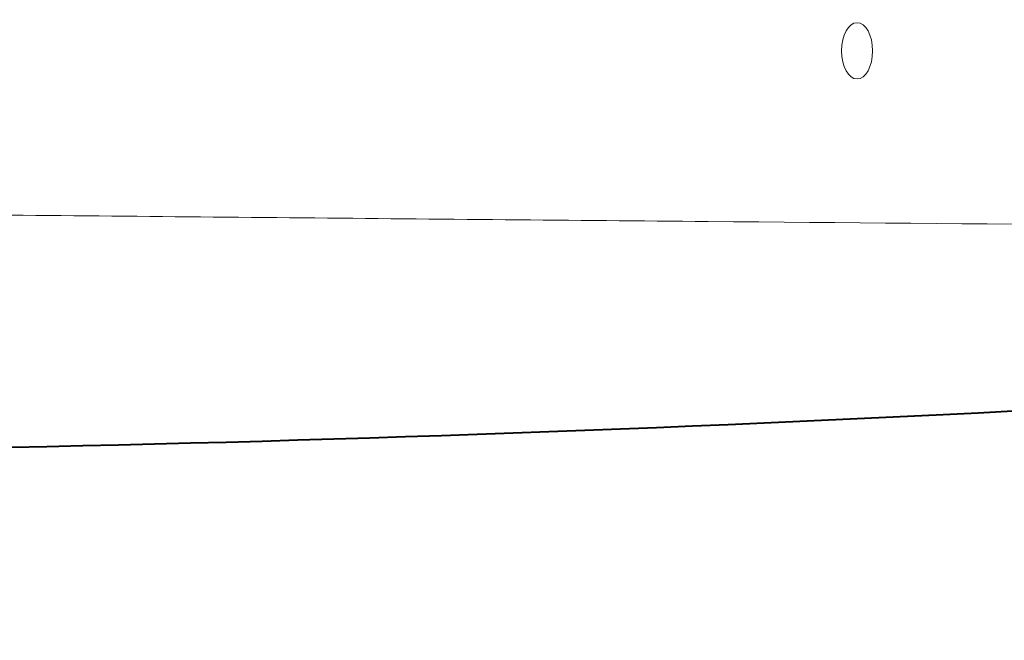
# Model space of a CAD drawing. Units: millimetres. Extents: x 179 to 2679, y 343 to 3783.
# Drawn here: x 702 to 745, y 2461 to 2488 of the extents above; entities that cross this region are included whole.
import ezdxf

# ---------------------------------------------------------------- set-up
doc = ezdxf.new("R2010")
doc.units = ezdxf.units.MM
for name, color, linetype, lineweight in [('body', 7, 'Continuous', 40), ('dim', 2, 'Continuous', 13), ('FITTING', 6, 'Continuous', 20)]:
    doc.layers.add(name, color=color, linetype=linetype, lineweight=lineweight)
doc.styles.add('aa', font='romans.shx', dxfattribs={"bigfont": 'chineset.shx'})
doc.dimstyles.new('ad', dxfattribs={"dimtxt": 40, "dimasz": 40, "dimexe": 20, "dimexo": 15, "dimgap": 10, "dimtad": 1, "dimtih": 1, "dimtoh": 1, "dimdec": 0, "dimzin": 0, "dimdsep": 46, "dimtxsty": 'aa', "dimcen": 0, "dimadec": 0, "dimazin": 0, "dimtfac": 1, "dimtdec": 0, "dimtmove": 0, "dimatfit": 3, "dimfxl": 0, "dimtolj": 1, "dimtzin": 0, "dimarcsym": 0})

# ---------------------------------------------------------------- blocks, each defined once
blk = doc.blocks.new('*D10')
at = {"layer": 'Defpoints', "color": 0, "transparency": 16777216}
for p in [(1205.276, 2732.103), (495.096, 2525.289), (1205.276, 2187.304)]:
    blk.add_point(p, dxfattribs=at)
at = {"layer": 'dim', "color": 0, "lineweight": -2, "transparency": 16777216}
for p, q in [((1205.276, 2717.103), (1205.276, 2167.304)), ((495.096, 2510.289), (495.096, 2167.304)), ((535.096, 2187.304), (1165.276, 2187.304))]:
    blk.add_line(p, q, dxfattribs=at)
at = {"layer": 'dim', "color": 0, "transparency": 16777216}
for points in [[(535.096, 2193.97), (535.096, 2180.637), (495.096, 2187.304)], [(1165.276, 2193.97), (1165.276, 2180.637), (1205.276, 2187.304)]]:
    blk.add_solid(points, dxfattribs=at)
at = {"layer": 'dim', "transparency": 16777216, "insert": (850.186, 2217.304), "char_height": 40, "attachment_point": 5, "style": 'aa'}
blk.add_mtext('\\A1;710', dxfattribs=at)

msp = doc.modelspace()

# ---------------------------------------------------------------- linework, layer by layer
at = {"layer": 'body'}
msp.add_open_spline([(640.64, 2469.377), (674.672, 2468.677), (741.796, 2469.645), (808.691, 2475.234), (841.513, 2479.103)], degree=3, knots=[0, 0, 0, 0, 0.50738, 1, 1, 1, 1], dxfattribs=at)
at = {"layer": 'FITTING'}
msp.add_ellipse((738.896, 2487.025), major_axis=(0, 1.25), ratio=0.553657, dxfattribs=at)
at = {"layer": 'FITTING', "linetype": 'Continuous'}
msp.add_open_spline([(696.153, 2479.764), (699.199, 2479.74), (702.176, 2479.707), (708.194, 2479.65), (711.204, 2479.622), (720.231, 2479.538), (726.249, 2479.484), (744.302, 2479.324), (756.336, 2479.223), (780.393, 2479.052), (792.417, 2478.976), (810.433, 2478.966), (816.434, 2478.98), (828.429, 2479.124), (834.422, 2479.25), (840.44, 2479.567)], degree=3, knots=[0, 0, 0, 0, 0.0625, 0.0625, 0.125, 0.125, 0.25, 0.25, 0.5, 0.5, 0.75, 0.75, 0.875, 0.875, 1, 1, 1, 1], dxfattribs=at)

# ---------------------------------------------------------------- dimensions: what is measured, and where the dimension line sits
at = {"layer": 'dim'}
dim = msp.add_linear_dim(base=(1205.276, 2187.304), p1=(495.096, 2525.289), p2=(1205.276, 2732.103), dimstyle='ad', override={"dimclrt": 256}, dxfattribs=at)
dim.commit()
dim.dimension.update_dxf_attribs({"geometry": '*D10', "text_midpoint": (850.186, 2217.304)})

doc.saveas('drawing.dxf')
